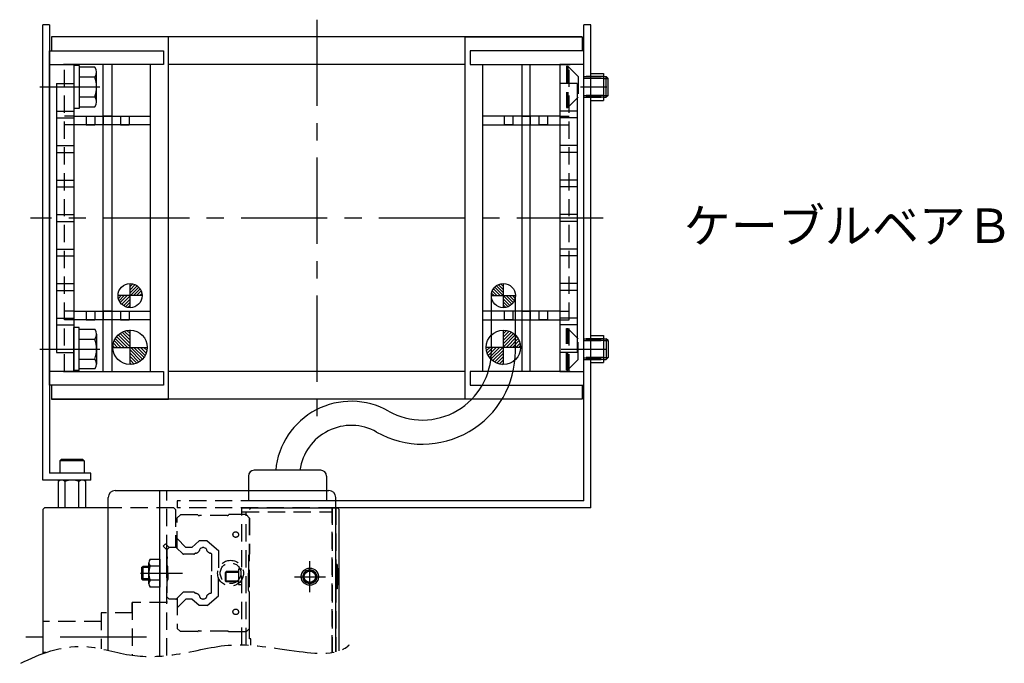
# Model space of a CAD drawing. Extents: x -3593 to -37, y -5010 to 4447.
# Drawn here: x -1250 to -965, y -3931 to -3745 of the extents above; entities that cross this region are included whole.
import ezdxf

# ---------------------------------------------------------------- set-up
doc = ezdxf.new("R2010")
doc.units = 0
doc.header["$MEASUREMENT"] = 0
for name, pattern in [('CENTER', [2, 1.25, -0.25, 0.25, -0.25]), ('HIDDEN', [0.375, 0.25, -0.125]), ('PHANTOM2', [1.25, 0.625, -0.125, 0.125, -0.125, 0.125, -0.125])]:
    doc.linetypes.add(name, pattern=pattern)
doc.layers.get('0').update_dxf_attribs({"linetype": 'CONTINUOUS'})
for name, color, linetype in [('中心線', 7, 'CENTER'), ('二点鎖線', 7, 'PHANTOM2'), ('実線', 7, 'CONTINUOUS'), ('寸法', 7, 'CONTINUOUS'), ('破線', 7, 'HIDDEN'), ('細線', 7, 'CONTINUOUS')]:
    doc.layers.add(name, color=color, linetype=linetype)
doc.styles.get("Standard").update_dxf_attribs({"font": 'isocp.shx', "bigfont": 'bigfont.shx'})

msp = doc.modelspace()

# ---------------------------------------------------------------- hatches: boundary and pattern name
at = {"layer": '実線', "ltscale": 20}
h = msp.add_hatch(dxfattribs=at)
h.set_pattern_fill('ANSI31', color=256, scale=5.072464, style=0)
h.set_pattern_definition([(225, (-5907.24045, 30.74436), (0.44834669, -0.44834669), [])])
h.paths.add_polyline_path([(-1218.29, -3828.3, -0.414214), (-1221.79, -3824.8), (-1218.29, -3824.8)])
h.paths.add_polyline_path([(-1218.29, -3824.8), (-1218.29, -3821.3, -0.414214), (-1214.79, -3824.8)])
h = msp.add_hatch(dxfattribs=at)
h.set_pattern_fill('ANSI31', color=256, scale=5.072464, style=0)
h.set_pattern_definition([(315, (3578.9657, 30.74436), (-0.44834669, -0.44834669), [])])
h.paths.add_polyline_path([(-1109.99, -3828.3, 0.414214), (-1106.49, -3824.8), (-1109.99, -3824.8)])
h.paths.add_polyline_path([(-1109.99, -3824.8), (-1109.99, -3821.3, 0.414214), (-1113.49, -3824.8)])
h = msp.add_hatch(dxfattribs=at)
h.set_pattern_fill('ANSI31', color=256, scale=5.376344, style=0)
h.set_pattern_definition([(315, (3761.35565, 246.7217), (-0.47520617, -0.47520617), [])])
h.paths.add_polyline_path([(-1218.29, -3839.8), (-1218.29, -3844.8, 0.414214), (-1213.29, -3839.8)])
h.paths.add_polyline_path([(-1218.29, -3834.8, 0.414214), (-1223.29, -3839.8), (-1218.29, -3839.8)])
h = msp.add_hatch(dxfattribs=at)
h.set_pattern_fill('ANSI31', color=256, scale=5.376344, style=0)
h.set_pattern_definition([(225, (-6089.6304, 246.7217), (0.47520617, -0.47520617), [])])
h.paths.add_polyline_path([(-1109.99, -3839.8), (-1109.99, -3844.8, -0.414214), (-1114.99, -3839.8)])
h.paths.add_polyline_path([(-1109.99, -3834.8, -0.414214), (-1104.99, -3839.8), (-1109.99, -3839.8)])

# ---------------------------------------------------------------- linework, layer by layer
at = {"ltscale": 20}
for p, q in [((-1207.19, -3749.8), (-1241.09, -3749.8)), ((-1241.09, -3749.8), (-1241.09, -3753.8)), ((-1087.19, -3749.8), (-1241.09, -3749.8)), ((-1207.19, -3854.8), (-1207.19, -3749.8)), ((-1121.09, -3749.8), (-1087.19, -3749.8)), ((-1121.09, -3854.8), (-1121.09, -3749.8)), ((-1087.19, -3749.8), (-1087.19, -3753.8)), ((-1241.64, -3753.8), (-1208.64, -3753.8)), ((-1241.64, -3850.8), (-1241.64, -3753.8)), ((-1208.64, -3753.8), (-1208.64, -3757.8)), ((-1119.64, -3753.8), (-1119.64, -3757.8)), ((-1086.64, -3753.8), (-1119.64, -3753.8)), ((-1086.64, -3850.8), (-1086.64, -3753.8)), ((-1241.64, -3757.8), (-1234.64, -3757.8)), ((-1241.64, -3846.8), (-1241.64, -3757.8)), ((-1208.64, -3757.8), (-1237.64, -3757.8)), ((-1212.34, -3757.8), (-1237.14, -3757.8)), ((-1234.64, -3757.8), (-1234.64, -3846.8)), ((-1212.34, -3846.8), (-1212.34, -3757.8)), ((-1121.09, -3757.8), (-1207.19, -3757.8)), ((-1119.64, -3757.8), (-1090.64, -3757.8)), ((-1115.94, -3757.8), (-1091.14, -3757.8)), ((-1115.94, -3846.8), (-1115.94, -3757.8)), ((-1093.64, -3757.8), (-1093.64, -3846.8)), ((-1086.64, -3757.8), (-1093.64, -3757.8)), ((-1086.64, -3846.8), (-1086.64, -3757.8)), ((-1239.64, -3763.3), (-1239.64, -3841.3)), ((-1239.64, -3763.3), (-1234.64, -3763.3)), ((-1234.64, -3763.3), (-1234.64, -3841.3)), ((-1093.64, -3763.3), (-1093.64, -3841.3)), ((-1088.64, -3763.3), (-1093.64, -3763.3)), ((-1088.64, -3763.3), (-1088.64, -3841.3)), ((-1239.64, -3771.3), (-1234.64, -3771.3)), ((-1088.64, -3771.3), (-1093.64, -3771.3)), ((-1239.64, -3773.3), (-1234.64, -3773.3)), ((-1088.64, -3773.3), (-1093.64, -3773.3)), ((-1239.64, -3781.3), (-1234.64, -3781.3)), ((-1088.64, -3781.3), (-1093.64, -3781.3)), ((-1239.64, -3783.3), (-1234.64, -3783.3)), ((-1088.64, -3783.3), (-1093.64, -3783.3)), ((-1239.64, -3791.3), (-1234.64, -3791.3)), ((-1088.64, -3791.3), (-1093.64, -3791.3)), ((-1239.64, -3793.3), (-1234.64, -3793.3)), ((-1088.64, -3793.3), (-1093.64, -3793.3)), ((-1239.64, -3801.3), (-1234.64, -3801.3)), ((-1088.64, -3801.3), (-1093.64, -3801.3)), ((-1239.64, -3803.3), (-1234.64, -3803.3)), ((-1088.64, -3803.3), (-1093.64, -3803.3)), ((-1239.64, -3811.3), (-1234.64, -3811.3)), ((-1088.64, -3811.3), (-1093.64, -3811.3)), ((-1239.64, -3813.3), (-1234.64, -3813.3)), ((-1088.64, -3813.3), (-1093.64, -3813.3)), ((-1239.64, -3821.3), (-1234.64, -3821.3)), ((-1218.29, -3828.3), (-1218.29, -3821.3)), ((-1109.99, -3828.3), (-1109.99, -3821.3)), ((-1088.64, -3821.3), (-1093.64, -3821.3)), ((-1239.64, -3823.3), (-1234.64, -3823.3)), ((-1088.64, -3823.3), (-1093.64, -3823.3)), ((-1214.79, -3824.8), (-1221.79, -3824.8)), ((-1113.49, -3824.8), (-1106.49, -3824.8)), ((-1239.64, -3831.3), (-1234.64, -3831.3)), ((-1088.64, -3831.3), (-1093.64, -3831.3)), ((-1239.64, -3833.3), (-1234.64, -3833.3)), ((-1218.29, -3844.8), (-1218.29, -3834.8)), ((-1109.99, -3844.8), (-1109.99, -3834.8)), ((-1088.64, -3833.3), (-1093.64, -3833.3)), ((-1239.64, -3841.3), (-1234.64, -3841.3)), ((-1223.29, -3839.8), (-1213.29, -3839.8)), ((-1104.99, -3839.8), (-1114.99, -3839.8)), ((-1088.64, -3841.3), (-1093.64, -3841.3)), ((-1234.64, -3846.8), (-1241.64, -3846.8)), ((-1237.64, -3846.8), (-1208.64, -3846.8)), ((-1237.14, -3846.8), (-1212.34, -3846.8)), ((-1208.64, -3846.8), (-1208.64, -3850.8)), ((-1121.09, -3846.8), (-1207.19, -3846.8)), ((-1119.64, -3846.8), (-1119.64, -3850.8)), ((-1090.64, -3846.8), (-1119.64, -3846.8)), ((-1091.14, -3846.8), (-1115.94, -3846.8)), ((-1093.64, -3846.8), (-1086.64, -3846.8)), ((-1208.64, -3850.8), (-1241.64, -3850.8)), ((-1241.09, -3850.8), (-1241.09, -3854.8)), ((-1119.64, -3850.8), (-1086.64, -3850.8)), ((-1087.19, -3850.8), (-1087.19, -3854.8)), ((-1241.09, -3854.8), (-1207.19, -3854.8)), ((-1087.19, -3854.8), (-1241.09, -3854.8)), ((-1087.19, -3854.8), (-1121.09, -3854.8))]:
    msp.add_line(p, q, dxfattribs=at)
at = {"layer": '中心線', "ltscale": 20}
for p, q in [((-1164.14, -3744.8), (-1164.14, -3859.8)), ((-1244.49, -3764.3), (-1227.05, -3764.3)), ((-1087.64, -3764.3), (-1079.94, -3764.3)), ((-1081.09, -3802.3), (-1247.19, -3802.3)), ((-1244.49, -3840.3), (-1227.05, -3840.3)), ((-1093.19, -3840.3), (-1079.94, -3840.3)), ((-1166.14, -3910.8), (-1166.14, -3901.8)), ((-1215.23, -3905.3), (-1203.1, -3905.3)), ((-1170.64, -3906.3), (-1161.64, -3906.3)), ((-1213.54, -3923.8), (-1250.32, -3923.8))]:
    msp.add_line(p, q, dxfattribs=at)
at = {"layer": '二点鎖線', "ltscale": 20}
msp.add_open_spline([(-1250.02, -3931.41), (-1244.46, -3928.63), (-1233.54, -3924.55), (-1218.95, -3929.69), (-1204.64, -3929.45), (-1188.19, -3924.57), (-1172.16, -3928.05), (-1156.35, -3929.27), (-1153.56, -3924.71)], degree=3, knots=[0, 0, 0, 0, 18.632181, 32.415428, 44.99858, 61.25257, 81.959826, 97.984608, 97.984608, 97.984608, 97.984608], dxfattribs=at)
at = {"layer": '実線', "ltscale": 20}
for p, q in [((-1241.64, -3746.3), (-1243.64, -3746.3)), ((-1243.64, -3878.3), (-1243.64, -3746.3)), ((-1241.64, -3746.3), (-1241.64, -3876.3)), ((-1086.64, -3884.3), (-1086.64, -3746.3)), ((-1084.64, -3746.3), (-1086.64, -3746.3)), ((-1084.64, -3886.3), (-1084.64, -3746.3)), ((-1233.04, -3758.05), (-1234.64, -3758.05)), ((-1234.64, -3758.05), (-1234.64, -3770.55)), ((-1233.04, -3758.05), (-1233.04, -3770.55)), ((-1228.54, -3758.53), (-1233.04, -3758.53)), ((-1233.04, -3758.53), (-1233.04, -3770.07)), ((-1226.09, -3846.8), (-1226.09, -3757.8)), ((-1223.59, -3757.8), (-1223.59, -3846.8)), ((-1104.69, -3757.8), (-1104.69, -3846.8)), ((-1102.19, -3846.8), (-1102.19, -3757.8)), ((-1233.04, -3761.41), (-1228.54, -3761.41)), ((-1228.04, -3768.63), (-1228.04, -3759.97)), ((-1084.64, -3760.4), (-1080.94, -3760.4)), ((-1080.94, -3760.4), (-1080.94, -3768.2)), ((-1080.94, -3761.3), (-1080.18, -3761.3)), ((-1079.64, -3761.84), (-1080.18, -3761.3)), ((-1079.64, -3766.76), (-1079.64, -3761.84)), ((-1233.04, -3767.19), (-1228.54, -3767.19)), ((-1080.94, -3767.3), (-1080.18, -3767.3)), ((-1079.64, -3766.76), (-1080.18, -3767.3)), ((-1233.04, -3770.07), (-1228.54, -3770.07)), ((-1084.64, -3768.2), (-1080.94, -3768.2)), ((-1233.04, -3770.55), (-1234.64, -3770.55)), ((-1234.64, -3772.8), (-1212.34, -3772.8)), ((-1231.04, -3772.8), (-1231.04, -3775.3)), ((-1228.54, -3772.8), (-1228.54, -3775.3)), ((-1226.09, -3772.8), (-1226.09, -3775.3)), ((-1223.59, -3772.8), (-1226.09, -3772.8)), ((-1223.59, -3772.8), (-1223.59, -3775.3)), ((-1221.04, -3772.8), (-1221.04, -3775.3)), ((-1218.54, -3772.8), (-1218.54, -3775.3)), ((-1093.64, -3772.8), (-1115.94, -3772.8)), ((-1109.74, -3772.8), (-1109.74, -3775.3)), ((-1107.24, -3772.8), (-1107.24, -3775.3)), ((-1104.69, -3772.8), (-1104.69, -3775.3)), ((-1104.69, -3772.8), (-1102.19, -3772.8)), ((-1102.19, -3772.8), (-1102.19, -3775.3)), ((-1099.74, -3772.8), (-1099.74, -3775.3)), ((-1097.24, -3772.8), (-1097.24, -3775.3)), ((-1212.34, -3775.3), (-1234.64, -3775.3)), ((-1231.04, -3775.3), (-1228.54, -3775.3)), ((-1221.04, -3775.3), (-1218.54, -3775.3)), ((-1115.94, -3775.3), (-1093.64, -3775.3)), ((-1107.24, -3775.3), (-1109.74, -3775.3)), ((-1097.24, -3775.3), (-1099.74, -3775.3)), ((-1115.89, -3791.8), (-1115.94, -3791.8)), ((-1115.94, -3794.3), (-1115.89, -3794.3)), ((-1115.89, -3820.55), (-1115.94, -3820.55)), ((-1115.94, -3823.05), (-1115.89, -3823.05)), ((-1113.49, -3840.87), (-1113.49, -3824.8)), ((-1106.49, -3840.87), (-1106.49, -3824.8)), ((-1234.64, -3829.3), (-1212.34, -3829.3)), ((-1231.04, -3829.3), (-1231.04, -3831.8)), ((-1228.54, -3829.3), (-1228.54, -3831.8)), ((-1226.09, -3829.3), (-1226.09, -3831.8)), ((-1223.59, -3829.3), (-1226.09, -3829.3)), ((-1223.59, -3829.3), (-1223.59, -3831.8)), ((-1221.04, -3829.3), (-1221.04, -3831.8)), ((-1218.54, -3829.3), (-1218.54, -3831.8)), ((-1093.64, -3829.3), (-1115.94, -3829.3)), ((-1109.74, -3829.3), (-1109.74, -3831.8)), ((-1107.24, -3829.3), (-1107.24, -3831.8)), ((-1104.69, -3829.3), (-1104.69, -3831.8)), ((-1104.69, -3829.3), (-1102.19, -3829.3)), ((-1102.19, -3829.3), (-1102.19, -3831.8)), ((-1099.74, -3829.3), (-1099.74, -3831.8)), ((-1097.24, -3829.3), (-1097.24, -3831.8)), ((-1212.34, -3831.8), (-1234.64, -3831.8)), ((-1231.04, -3831.8), (-1228.54, -3831.8)), ((-1221.04, -3831.8), (-1218.54, -3831.8)), ((-1115.94, -3831.8), (-1093.64, -3831.8)), ((-1107.24, -3831.8), (-1109.74, -3831.8)), ((-1097.24, -3831.8), (-1099.74, -3831.8)), ((-1233.04, -3834.05), (-1234.64, -3834.05)), ((-1234.64, -3846.55), (-1234.64, -3834.05)), ((-1233.04, -3846.55), (-1233.04, -3834.05)), ((-1233.04, -3834.53), (-1228.54, -3834.53)), ((-1233.04, -3846.07), (-1233.04, -3834.53)), ((-1228.04, -3835.97), (-1228.04, -3844.63)), ((-1233.04, -3837.41), (-1228.54, -3837.41)), ((-1084.64, -3836.4), (-1080.94, -3836.4)), ((-1080.94, -3836.4), (-1080.94, -3844.2)), ((-1080.94, -3837.3), (-1080.18, -3837.3)), ((-1079.64, -3837.84), (-1080.18, -3837.3)), ((-1079.64, -3837.84), (-1079.64, -3842.76)), ((-1233.04, -3843.19), (-1228.54, -3843.19)), ((-1084.64, -3844.2), (-1080.94, -3844.2)), ((-1080.94, -3843.3), (-1080.18, -3843.3)), ((-1079.64, -3842.76), (-1080.18, -3843.3)), ((-1233.04, -3846.55), (-1234.64, -3846.55)), ((-1228.54, -3846.07), (-1233.04, -3846.07)), ((-1162.99, -3875.44), (-1182.28, -3875.44)), ((-1229.64, -3878.3), (-1243.64, -3878.3)), ((-1229.64, -3876.3), (-1241.64, -3876.3)), ((-1239.18, -3878.67), (-1239.18, -3886.3)), ((-1232.11, -3878.3), (-1238.17, -3878.3)), ((-1237.16, -3886.3), (-1237.16, -3878.67)), ((-1233.12, -3886.3), (-1233.12, -3878.67)), ((-1231.1, -3886.3), (-1231.1, -3878.67)), ((-1229.64, -3878.3), (-1229.64, -3876.3)), ((-1183.95, -3877.11), (-1183.95, -3881.3)), ((-1161.32, -3877.11), (-1161.32, -3881.3)), ((-1222.64, -3881.3), (-1160.64, -3881.3)), ((-1209.64, -3929.34), (-1209.64, -3881.3)), ((-1224.64, -3927.67), (-1224.64, -3883.3)), ((-1158.64, -3928.07), (-1158.64, -3883.3)), ((-1086.64, -3884.3), (-1158.64, -3884.3)), ((-1243.64, -3886.8), (-1243.14, -3886.3)), ((-1243.14, -3886.3), (-1243.64, -3886.8)), ((-1243.64, -3886.8), (-1243.64, -3928.63)), ((-1240.14, -3886.3), (-1243.14, -3886.3)), ((-1224.64, -3886.3), (-1243.14, -3886.3)), ((-1228.64, -3886.3), (-1230.14, -3886.3)), ((-1185.84, -3886.3), (-1159.64, -3886.3)), ((-1159.64, -3886.3), (-1158.64, -3886.3)), ((-1084.64, -3886.3), (-1158.64, -3886.3)), ((-1158.64, -3886.3), (-1158.14, -3886.3)), ((-1158.64, -3886.3), (-1158.14, -3886.3)), ((-1157.64, -3886.8), (-1158.14, -3886.3)), ((-1157.64, -3927.79), (-1157.64, -3886.8)), ((-1212.47, -3901.26), (-1209.64, -3901.26)), ((-1209.64, -3901.26), (-1209.64, -3909.34)), ((-1214.94, -3903.65), (-1214.59, -3903.3)), ((-1214.94, -3903.65), (-1214.94, -3906.95)), ((-1212.84, -3903.3), (-1214.59, -3903.3)), ((-1212.84, -3908.33), (-1212.84, -3902.27)), ((-1209.64, -3903.28), (-1212.47, -3903.28)), ((-1158.24, -3902.8), (-1158.64, -3902.8)), ((-1158.64, -3909.8), (-1158.64, -3902.8)), ((-1158.64, -3902.8), (-1158.64, -3909.8)), ((-1157.84, -3905.43), (-1158.24, -3902.8)), ((-1158.24, -3902.8), (-1158.24, -3909.8)), ((-1214.59, -3907.3), (-1214.94, -3906.95)), ((-1212.84, -3907.3), (-1214.59, -3907.3)), ((-1209.64, -3907.32), (-1212.47, -3907.32)), ((-1158.24, -3909.8), (-1157.84, -3907.18)), ((-1157.84, -3905.43), (-1157.84, -3907.18)), ((-1209.64, -3909.34), (-1212.47, -3909.34)), ((-1158.24, -3909.8), (-1158.64, -3909.8)), ((-1217.64, -3916.8), (-1217.64, -3913.8))]:
    msp.add_line(p, q, dxfattribs=at)
at = {"layer": '実線', "linetype": 'CONTINUOUS', "ltscale": 20}
for p, q in [((-1238.64, -3872.7), (-1238.24, -3872.3)), ((-1238.64, -3872.7), (-1238.64, -3876.3)), ((-1231.64, -3872.7), (-1238.64, -3872.7)), ((-1232.04, -3872.3), (-1238.24, -3872.3)), ((-1231.64, -3872.7), (-1232.04, -3872.3)), ((-1231.64, -3872.7), (-1231.64, -3876.3)), ((-1231.64, -3876.3), (-1238.64, -3876.3))]:
    msp.add_line(p, q, dxfattribs=at)
at = {"layer": '実線', "ltscale": 20}
for centre, radius in [((-1218.29, -3824.8), 3.5), ((-1109.99, -3824.8), 3.5), ((-1109.99, -3824.8), 3.5), ((-1218.29, -3839.8), 5), ((-1109.99, -3839.8), 5), ((-1166.14, -3906.3), 2.5), ((-1166.14, -3906.3), 1.65)]:
    msp.add_circle(centre, radius, dxfattribs=at)
for centre, radius, start, end in [((-1230.36, -3759.97), 2.32, 321.4811, 38.5189), ((-1236.55, -3764.3), 8.51, 340.1808, 19.8192), ((-1230.36, -3768.63), 2.32, 321.4811, 38.5189), ((-1230.36, -3835.97), 2.32, 321.4811, 38.5189), ((-1236.55, -3840.3), 8.51, 340.1808, 19.8192), ((-1133.49, -3840.87), 27, 240.5498, 0), ((-1133.49, -3840.87), 20, 240.5498, 0), ((-1230.36, -3844.63), 2.32, 321.4811, 38.5189), ((-1154.14, -3877.44), 22, 60.5498, 174.7841), ((-1154.14, -3877.44), 15, 60.5498, 172.3377), ((-1182.28, -3877.11), 1.67, 90, 180), ((-1162.99, -3877.11), 1.67, 0, 90), ((-1238.17, -3879.86), 1.56, 49.7398, 130.2602), ((-1235.14, -3884), 5.7, 69.2291, 110.7709), ((-1232.11, -3879.86), 1.56, 49.7398, 130.2602), ((-1222.64, -3883.3), 2, 90, 180), ((-1160.64, -3883.3), 2, 0, 90), ((-1211.27, -3902.27), 1.56, 139.7398, 220.2602), ((-1207.14, -3905.3), 5.7, 159.2291, 200.7709), ((-1211.27, -3908.33), 1.56, 139.7398, 220.2602)]:
    msp.add_arc(centre, radius, start, end, dxfattribs=at)
at = {"layer": '破線', "ltscale": 20}
for p, q in [((-1237.34, -3846.8), (-1237.34, -3757.8)), ((-1091.64, -3758.3), (-1091.34, -3758.3)), ((-1091.64, -3758.3), (-1091.64, -3770.3)), ((-1088.34, -3761.3), (-1091.34, -3758.3)), ((-1091.34, -3758.3), (-1091.34, -3770.3)), ((-1090.94, -3846.8), (-1090.94, -3757.8)), ((-1088.34, -3761.3), (-1088.34, -3767.3)), ((-1080.94, -3761.3), (-1088.34, -3761.3)), ((-1086.64, -3761.3), (-1080.94, -3761.3)), ((-1086.64, -3761.8), (-1080.94, -3761.8)), ((-1080.94, -3761.84), (-1088.34, -3761.84)), ((-1088.34, -3767.3), (-1091.34, -3770.3)), ((-1080.94, -3766.76), (-1088.34, -3766.76)), ((-1080.94, -3767.3), (-1088.34, -3767.3)), ((-1086.64, -3766.8), (-1080.94, -3766.8)), ((-1086.64, -3767.3), (-1080.94, -3767.3)), ((-1091.64, -3770.3), (-1091.34, -3770.3)), ((-1234.64, -3772.8), (-1237.34, -3772.8)), ((-1093.64, -3772.8), (-1090.94, -3772.8)), ((-1234.64, -3775.3), (-1237.34, -3775.3)), ((-1093.64, -3775.3), (-1090.94, -3775.3)), ((-1234.64, -3829.3), (-1237.34, -3829.3)), ((-1093.64, -3829.3), (-1090.94, -3829.3)), ((-1234.64, -3831.8), (-1237.34, -3831.8)), ((-1093.64, -3831.8), (-1090.94, -3831.8)), ((-1091.64, -3834.3), (-1091.34, -3834.3)), ((-1091.64, -3846.3), (-1091.64, -3834.3)), ((-1091.34, -3846.3), (-1091.34, -3834.3)), ((-1088.34, -3837.3), (-1091.34, -3834.3)), ((-1088.34, -3843.3), (-1088.34, -3837.3)), ((-1080.94, -3837.3), (-1088.34, -3837.3)), ((-1080.94, -3837.84), (-1088.34, -3837.84)), ((-1086.64, -3837.3), (-1080.94, -3837.3)), ((-1086.64, -3837.8), (-1080.94, -3837.8)), ((-1088.34, -3843.3), (-1091.34, -3846.3)), ((-1080.94, -3842.76), (-1088.34, -3842.76)), ((-1080.94, -3843.3), (-1088.34, -3843.3)), ((-1086.64, -3842.8), (-1080.94, -3842.8)), ((-1086.64, -3843.3), (-1080.94, -3843.3)), ((-1091.64, -3846.3), (-1091.34, -3846.3)), ((-1207.64, -3929.17), (-1207.64, -3881.3)), ((-1183.95, -3881.3), (-1183.95, -3884.3)), ((-1161.32, -3881.3), (-1161.32, -3884.3)), ((-1204.64, -3884.3), (-1204.64, -3886.3)), ((-1158.64, -3884.3), (-1204.64, -3884.3)), ((-1161.32, -3884.3), (-1183.95, -3884.3)), ((-1205.64, -3886.3), (-1224.64, -3886.3)), ((-1205.64, -3886.3), (-1205.64, -3886.3)), ((-1205.64, -3886.3), (-1205.14, -3886.8)), ((-1205.14, -3886.8), (-1205.64, -3886.3)), ((-1205.14, -3886.8), (-1205.14, -3897.8)), ((-1158.64, -3886.3), (-1204.64, -3886.3)), ((-1185.84, -3886.3), (-1159.64, -3886.3)), ((-1185.84, -3926.07), (-1185.84, -3886.3)), ((-1185.84, -3887.5), (-1159.64, -3887.5)), ((-1184.64, -3926.11), (-1184.64, -3887.5)), ((-1183.14, -3886.3), (-1183.64, -3886.8)), ((-1183.64, -3924.3), (-1183.64, -3886.8)), ((-1158.64, -3886.3), (-1183.14, -3886.3)), ((-1158.64, -3886.3), (-1183.14, -3886.3)), ((-1159.64, -3928.26), (-1159.64, -3886.3)), ((-1159.64, -3886.3), (-1158.64, -3886.3)), ((-1159.64, -3886.3), (-1159.64, -3928.26)), ((-1158.64, -3886.3), (-1158.64, -3928.07)), ((-1204.64, -3889.25), (-1203.69, -3888.39)), ((-1204.64, -3898.1), (-1204.64, -3889.25)), ((-1198.64, -3888.39), (-1203.69, -3888.39)), ((-1198.53, -3888.5), (-1198.59, -3888.44)), ((-1190.1, -3888.55), (-1198.18, -3888.55)), ((-1184.64, -3888.3), (-1189.67, -3888.3)), ((-1184.64, -3888.3), (-1183.64, -3889.3)), ((-1183.64, -3889.3), (-1183.64, -3899.8)), ((-1202.11, -3897.8), (-1204.64, -3895.27)), ((-1198.22, -3895.95), (-1200.42, -3897.8)), ((-1195.96, -3895.95), (-1198.22, -3895.95)), ((-1195.96, -3895.95), (-1192.64, -3898.74)), ((-1207.99, -3896.74), (-1208.7, -3897.45)), ((-1208.7, -3897.45), (-1207.64, -3898.51)), ((-1207.99, -3896.74), (-1206.93, -3897.8)), ((-1206.94, -3897.8), (-1207.64, -3898.5)), ((-1207.64, -3900.4), (-1207.64, -3898.5)), ((-1207.64, -3898.51), (-1207.64, -3913.8)), ((-1207.64, -3903.3), (-1207.64, -3898.51)), ((-1205.06, -3897.8), (-1206.94, -3897.8)), ((-1205.14, -3897.8), (-1206.93, -3897.8)), ((-1204.85, -3897.89), (-1203.03, -3899.71)), ((-1200.42, -3897.8), (-1202.11, -3897.8)), ((-1197.83, -3898.04), (-1197.32, -3897.8)), ((-1196.85, -3897.8), (-1197.32, -3897.8)), ((-1196.85, -3897.8), (-1196.35, -3898.04)), ((-1192.64, -3898.74), (-1192.64, -3903.95)), ((-1207.64, -3905.3), (-1207.64, -3901.2)), ((-1199.84, -3899.8), (-1202.81, -3899.8)), ((-1199.63, -3899.71), (-1199.5, -3899.58)), ((-1194.76, -3899.58), (-1194.64, -3899.7)), ((-1194.64, -3899.7), (-1194.64, -3905.3)), ((-1183.94, -3900.31), (-1183.94, -3905.3)), ((-1183.64, -3899.8), (-1183.79, -3899.95)), ((-1207.54, -3903.04), (-1207.48, -3903.1)), ((-1207.34, -3905.3), (-1207.34, -3903.46)), ((-1186.84, -3904.05), (-1186.84, -3908.55)), ((-1186.84, -3904.05), (-1185.84, -3904.05)), ((-1207.64, -3905.3), (-1207.64, -3912.1)), ((-1207.54, -3907.56), (-1207.48, -3907.5)), ((-1207.34, -3905.3), (-1207.34, -3907.14)), ((-1194.64, -3910.9), (-1194.64, -3905.3)), ((-1192.64, -3911.86), (-1192.64, -3906.65)), ((-1190.39, -3904.8), (-1190.64, -3905.05)), ((-1190.64, -3907.55), (-1190.64, -3905.05)), ((-1186.84, -3905.05), (-1190.64, -3905.05)), ((-1190.39, -3907.8), (-1190.39, -3904.8)), ((-1186.84, -3904.8), (-1190.39, -3904.8)), ((-1183.94, -3910.29), (-1183.94, -3905.3)), ((-1190.64, -3907.55), (-1190.39, -3907.8)), ((-1186.84, -3907.55), (-1190.64, -3907.55)), ((-1186.84, -3907.8), (-1190.39, -3907.8)), ((-1186.84, -3908.55), (-1185.84, -3908.55)), ((-1206.94, -3912.8), (-1207.64, -3912.1)), ((-1205.06, -3912.8), (-1206.94, -3912.8)), ((-1204.85, -3912.71), (-1203.03, -3910.89)), ((-1204.64, -3912.5), (-1204.64, -3921.35)), ((-1202.11, -3912.8), (-1204.64, -3915.33)), ((-1199.84, -3910.8), (-1202.81, -3910.8)), ((-1200.42, -3912.8), (-1202.11, -3912.8)), ((-1198.22, -3914.65), (-1200.42, -3912.8)), ((-1199.63, -3910.89), (-1199.5, -3911.02)), ((-1197.83, -3912.57), (-1197.32, -3912.8)), ((-1196.85, -3912.8), (-1197.32, -3912.8)), ((-1196.85, -3912.8), (-1196.35, -3912.57)), ((-1195.96, -3914.65), (-1192.64, -3911.86)), ((-1194.76, -3911.03), (-1194.64, -3910.9)), ((-1183.64, -3910.8), (-1183.79, -3910.65)), ((-1183.64, -3921.3), (-1183.64, -3910.8)), ((-1207.64, -3913.8), (-1217.64, -3913.8)), ((-1217.64, -3913.8), (-1217.64, -3929.08)), ((-1195.96, -3914.65), (-1198.22, -3914.65)), ((-1217.64, -3916.8), (-1226.64, -3916.8)), ((-1226.64, -3916.8), (-1226.64, -3927.23)), ((-1226.64, -3919.3), (-1243.64, -3919.3)), ((-1204.64, -3921.35), (-1203.69, -3922.21)), ((-1184.64, -3922.3), (-1183.64, -3921.3)), ((-1198.64, -3922.21), (-1203.69, -3922.21)), ((-1198.53, -3922.1), (-1198.59, -3922.16)), ((-1190.1, -3922.05), (-1198.18, -3922.05)), ((-1184.64, -3922.3), (-1189.67, -3922.3)), ((-1183.24, -3924.3), (-1183.64, -3924.3)), ((-1183.24, -3926.19), (-1183.24, -3924.3)), ((-1242.71, -3928.3), (-1243.64, -3928.3))]:
    msp.add_line(p, q, dxfattribs=at)
for centre, radius in [((-1187.64, -3894.1), 0.8), ((-1189.14, -3905.3), 3.75), ((-1189.14, -3905.3), 3), ((-1166.14, -3906.3), 2.5), ((-1166.14, -3906.3), 2), ((-1166.14, -3906.3), 1.65), ((-1187.64, -3916.5), 0.8)]:
    msp.add_circle(centre, radius, dxfattribs=at)
for centre, radius, start, end in [((-1198.94, -3888.79), 0.5, 45, 53.1301), ((-1198.3, -3888.13), 0.439, 237.2415, 285.2963), ((-1190.1, -3888.05), 0.5, 270, 330.002), ((-1205.06, -3898.1), 0.3, 45, 90), ((-1199.42, -3898.07), 1.43, 274.2317, 352.1354), ((-1197.7, -3898.31), 0.3, 115, 172.1354), ((-1196.47, -3898.31), 0.3, 7.8646, 65), ((-1194.76, -3898.07), 1.43, 187.8644, 262.8199), ((-1207.94, -3900.8), 0.5, 306.8699, 53.1301), ((-1202.81, -3899.5), 0.3, 225, 270), ((-1199.84, -3899.5), 0.3, 270, 315), ((-1199.29, -3899.8), 0.3, 94.2317, 135), ((-1194.97, -3899.79), 0.3, 45, 82.82), ((-1183.44, -3900.31), 0.5, 135, 180), ((-1206.84, -3902.34), 1, 216.8699, 225), ((-1207.84, -3903.46), 0.5, 0, 45), ((-1207.84, -3907.14), 0.5, 315, 360), ((-1206.84, -3908.26), 1, 135, 143.13), ((-1183.44, -3910.29), 0.5, 180, 225), ((-1205.06, -3912.5), 0.3, 270, 315), ((-1202.81, -3911.1), 0.3, 90, 135), ((-1199.84, -3911.1), 0.3, 45, 90), ((-1199.29, -3910.8), 0.3, 225, 265.7683), ((-1199.42, -3912.53), 1.43, 7.8646, 85.7683), ((-1197.7, -3912.29), 0.3, 187.8646, 245), ((-1196.47, -3912.29), 0.3, 295, 352.1354), ((-1194.76, -3912.53), 1.43, 97.1801, 172.1356), ((-1194.97, -3910.81), 0.3, 277.18, 315), ((-1198.94, -3921.81), 0.5, 306.8699, 315), ((-1198.3, -3922.47), 0.439, 74.7037, 122.7585), ((-1190.1, -3922.55), 0.5, 29.998, 90)]:
    msp.add_arc(centre, radius, start, end, dxfattribs=at)
at = {"layer": '細線', "ltscale": 20}
for p, q in [((-1080.18, -3767.3), (-1080.18, -3761.3)), ((-1080.94, -3761.84), (-1079.64, -3761.84)), ((-1080.94, -3766.76), (-1079.64, -3766.76)), ((-1080.94, -3837.84), (-1079.64, -3837.84)), ((-1080.18, -3837.3), (-1080.18, -3843.3)), ((-1080.94, -3842.76), (-1079.64, -3842.76)), ((-1212.84, -3903.65), (-1214.94, -3903.65)), ((-1214.59, -3903.3), (-1214.59, -3907.3)), ((-1212.84, -3906.95), (-1214.94, -3906.95))]:
    msp.add_line(p, q, dxfattribs=at)
msp.add_circle((-1166.14, -3906.3), 2, dxfattribs=at)

# ---------------------------------------------------------------- texts
at = {"layer": '寸法', "ltscale": 20, "insert": (-1071.3, -3799.54), "char_height": 10, "width": 175.8791, "attachment_point": 1}
msp.add_mtext('\u3000ケーブルベアＢ', dxfattribs=at)

doc.saveas('drawing.dxf')
